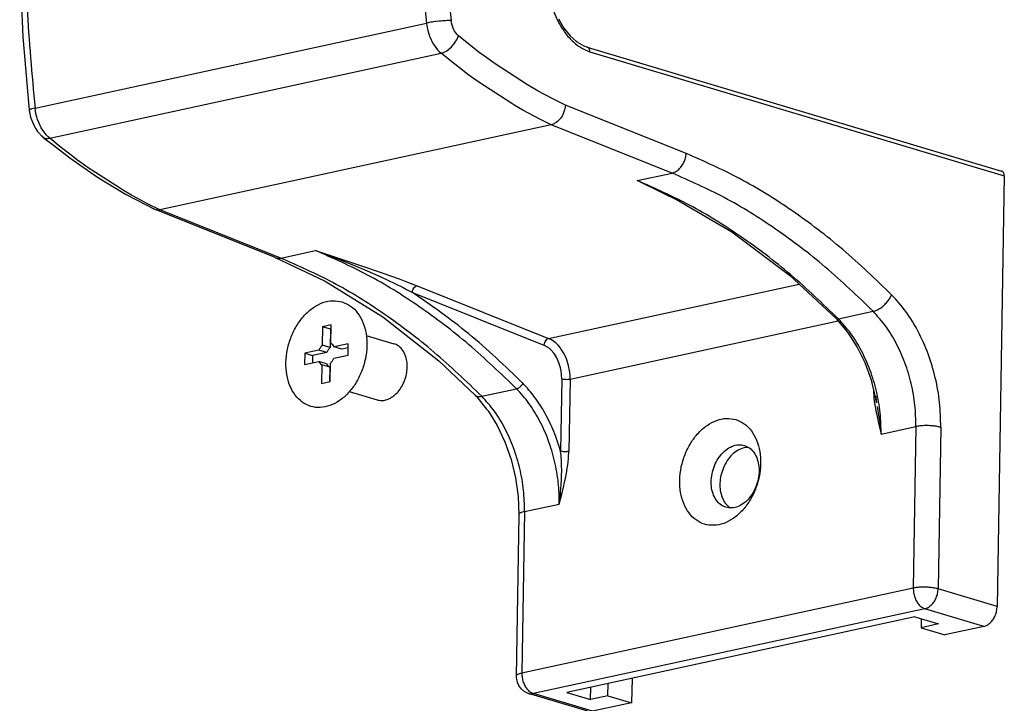
# Model space of a CAD drawing. Units: inches. Extents: x -7460 to -326, y -2210 to 2062.
# Drawn here: x -2104 to -2020, y 736 to 794 of the extents above; entities that cross this region are included whole.
import ezdxf

# ---------------------------------------------------------------- set-up
doc = ezdxf.new("R2010")
doc.units = ezdxf.units.IN

# ---------------------------------------------------------------- blocks, each defined once
blk = doc.blocks.new('ID147110-147111', base_point=(-3034.607, 1497.353))
at = {"color": 1, "linetype": 'Continuous'}
for p, q in [((-2104.14, 798.341), (-2103.872, 792.446)), ((-2058.23, 793.987), (-2057.768, 793.197)), ((-2057.768, 793.197), (-2057.234, 792.537)), ((-2103.872, 792.446), (-2103.361, 786.522)), ((-2057.234, 792.537), (-2056.972, 792.311)), ((-2056.972, 792.311), (-2056.657, 792.026)), ((-2056.657, 792.026), (-2056.065, 791.679)), ((-2056.065, 791.679), (-2055.967, 791.644)), ((-2055.967, 791.644), (-2055.828, 791.599)), ((-2055.828, 791.599), (-2055.769, 791.577)), ((-2055.769, 791.577), (-2020.46, 781.012)), ((-2103.361, 786.522), (-2103.328, 786.22)), ((-2103.328, 786.22), (-2103.328, 786.181)), ((-2103.328, 786.181), (-2103.206, 785.59)), ((-2103.206, 785.59), (-2102.97, 784.963)), ((-2102.97, 784.963), (-2102.757, 784.602)), ((-2102.757, 784.602), (-2102.619, 784.384)), ((-2058.837, 784.96), (-2092.19, 777.717)), ((-2102.619, 784.384), (-2102.133, 783.879)), ((-2102.263, 784.004), (-2102.133, 783.879)), ((-2102.133, 783.879), (-2101.26, 783.226)), ((-2101.26, 783.226), (-2099.863, 782.125)), ((-2099.863, 782.125), (-2097.516, 780.496)), ((-2097.516, 780.496), (-2095.128, 779.052)), ((-2020.233, 780.614), (-2020.841, 743.894)), ((-2095.128, 779.052), (-2093.365, 778.141)), ((-2048.954, 779.004), (-2048.955, 779.004)), ((-2048.955, 779.004), (-2048.95, 779.002)), ((-2048.954, 779.004), (-2048.95, 779.002)), ((-2048.95, 779.002), (-2048.924, 778.989)), ((-2048.95, 779.002), (-2048.929, 778.99)), ((-2048.929, 778.99), (-2048.918, 778.985)), ((-2048.924, 778.989), (-2048.747, 778.902)), ((-2048.918, 778.985), (-2048.505, 778.783)), ((-2048.747, 778.902), (-2048.709, 778.883)), ((-2048.709, 778.883), (-2048.594, 778.829)), ((-2048.594, 778.829), (-2048.476, 778.771)), ((-2048.505, 778.783), (-2044.13, 776.236)), ((-2048.476, 778.771), (-2048.312, 778.694)), ((-2048.312, 778.694), (-2048.303, 778.689)), ((-2048.303, 778.689), (-2048.242, 778.66)), ((-2048.242, 778.66), (-2048.122, 778.602)), ((-2093.365, 778.141), (-2092.653, 777.749)), ((-2048.122, 778.602), (-2048.094, 778.589)), ((-2048.094, 778.589), (-2047.941, 778.514)), ((-2047.941, 778.514), (-2047.875, 778.483)), ((-2082.363, 773.627), (-2092.653, 777.749)), ((-2044.13, 776.236), (-2043.454, 775.837)), ((-2043.454, 775.837), (-2038.549, 772.132)), ((-2082.363, 773.627), (-2078.1, 771.631)), ((-2038.549, 772.132), (-2034.566, 768.445)), ((-2078.1, 771.631), (-2073.193, 768.592)), ((-2073.193, 768.592), (-2068.426, 764.82)), ((-2077.584, 767.903), (-2078.325, 767.745)), ((-2077.615, 766.323), (-2077.584, 767.903)), ((-2034.538, 768.417), (-2034.566, 768.445)), ((-2034.518, 768.398), (-2034.538, 768.417)), ((-2034.452, 768.33), (-2034.518, 768.398)), ((-2033.566, 767.266), (-2034.452, 768.33)), ((-2078.325, 767.745), (-2078.356, 766.165)), ((-2077.654, 767.544), (-2078.325, 767.745)), ((-2077.654, 767.544), (-2077.685, 765.964)), ((-2077.591, 767.558), (-2077.654, 767.544)), ((-2074.62, 767.004), (-2072.251, 766.296)), ((-2032.774, 766.031), (-2033.566, 767.266)), ((-2077.685, 765.964), (-2078.356, 766.165)), ((-2076.139, 766.284), (-2077.35, 766.027)), ((-2076.158, 765.317), (-2076.139, 766.284)), ((-2079.845, 765.496), (-2079.863, 764.529)), ((-2078.634, 765.754), (-2079.845, 765.496)), ((-2079.845, 765.496), (-2079.174, 765.295)), ((-2079.174, 765.295), (-2079.186, 764.673)), ((-2077.963, 765.553), (-2079.174, 765.295)), ((-2077.963, 765.553), (-2078.634, 765.754)), ((-2077.369, 765.06), (-2076.158, 765.317)), ((-2076.679, 765.826), (-2077.35, 766.027)), ((-2076.146, 765.939), (-2076.679, 765.826)), ((-2032.1, 764.655), (-2032.774, 766.031)), ((-2079.863, 764.529), (-2078.652, 764.787)), ((-2077.981, 764.586), (-2078.652, 764.787)), ((-2078.388, 764.491), (-2078.418, 762.911)), ((-2077.717, 764.29), (-2078.388, 764.491)), ((-2077.677, 763.068), (-2077.647, 764.648)), ((-2068.426, 764.82), (-2065.338, 761.905)), ((-2031.563, 763.174), (-2032.1, 764.655)), ((-2077.717, 764.29), (-2077.74, 763.055)), ((-2078.418, 762.911), (-2077.677, 763.068)), ((-2031.176, 761.626), (-2031.563, 763.174)), ((-2076.057, 762.215), (-2073.685, 761.506)), ((-2065.338, 761.905), (-2065.234, 761.797)), ((-2065.234, 761.797), (-2065.191, 761.754)), ((-2065.191, 761.754), (-2065.086, 761.643)), ((-2065.086, 761.643), (-2064.35, 760.715)), ((-2031.183, 761.812), (-2031.142, 761.429)), ((-2031.113, 761.262), (-2031.176, 761.626)), ((-2031.142, 761.429), (-2031.115, 761.279)), ((-2031.115, 761.29), (-2031.113, 761.262)), ((-2031.115, 761.279), (-2031.115, 761.29)), ((-2064.35, 760.715), (-2064.23, 760.567)), ((-2064.23, 760.567), (-2063.455, 759.319)), ((-2063.455, 759.319), (-2062.793, 757.927)), ((-2062.793, 757.927), (-2062.265, 756.427)), ((-2042.024, 757.45), (-2042.388, 757.421)), ((-2062.265, 756.427), (-2061.885, 754.863)), ((-2061.885, 754.863), (-2061.663, 753.275)), ((-2061.663, 753.275), (-2061.611, 751.707)), ((-2043.666, 752.354), (-2043.551, 752.291)), ((-2061.611, 751.707), (-2061.839, 737.939)), ((-2027.856, 743.005), (-2057.504, 736.566)), ((-2027.856, 743.005), (-2025.843, 742.403)), ((-2027.313, 742.843), (-2027.325, 742.081)), ((-2025.843, 742.403), (-2027.325, 742.081)), ((-2027.325, 742.081), (-2025.312, 741.478)), ((-2021.977, 742.203), (-2025.312, 741.478)), ((-2061.839, 737.939), (-2061.828, 737.901)), ((-2061.828, 737.901), (-2061.81, 737.678)), ((-2061.81, 737.678), (-2061.749, 737.431)), ((-2051.96, 737.77), (-2051.994, 735.683)), ((-2061.749, 737.431), (-2061.643, 737.183)), ((-2061.643, 737.183), (-2061.594, 737.103)), ((-2061.594, 737.103), (-2061.463, 736.934)), ((-2061.463, 736.934), (-2061.185, 736.687)), ((-2055.49, 735.964), (-2055.473, 737.007)), ((-2054.008, 736.286), (-2053.991, 737.329)), ((-2061.185, 736.687), (-2061.068, 736.613)), ((-2061.068, 736.613), (-2060.779, 736.482)), ((-2060.779, 736.482), (-2060.769, 736.477)), ((-2055.736, 734.971), (-2060.769, 736.477)), ((-2057.504, 736.566), (-2055.49, 735.964)), ((-2054.008, 736.286), (-2055.49, 735.964)), ((-2054.008, 736.286), (-2051.994, 735.683)), ((-2051.994, 735.683), (-2055.33, 734.959))]:
    blk.add_line(p, q, dxfattribs=at)
at = {"color": 124, "linetype": 'Continuous'}
for p, q in [((-2068.402, 793.784), (-2068.635, 793.758)), ((-2068.262, 793.797), (-2068.402, 793.784)), ((-2068.113, 793.81), (-2068.262, 793.797)), ((-2067.902, 793.823), (-2068.113, 793.81)), ((-2067.838, 793.827), (-2067.902, 793.823)), ((-2067.709, 793.832), (-2067.838, 793.827)), ((-2067.579, 793.835), (-2067.709, 793.832)), ((-2067.373, 793.834), (-2067.579, 793.835)), ((-2067.344, 793.643), (-2067.373, 793.834)), ((-2102.832, 786.378), (-2069.479, 793.622)), ((-2069.332, 793.652), (-2069.479, 793.622)), ((-2069.479, 793.622), (-2069.448, 793.394)), ((-2069.448, 793.394), (-2069.421, 793.24)), ((-2069.421, 793.24), (-2069.399, 793.137)), ((-2069.399, 793.137), (-2069.336, 792.883)), ((-2069.243, 793.669), (-2069.332, 793.652)), ((-2069.113, 793.691), (-2069.243, 793.669)), ((-2069, 793.709), (-2069.113, 793.691)), ((-2068.908, 793.722), (-2069, 793.709)), ((-2068.694, 793.751), (-2068.908, 793.722)), ((-2068.635, 793.758), (-2068.694, 793.751)), ((-2067.298, 793.456), (-2067.344, 793.643)), ((-2067.236, 793.274), (-2067.298, 793.456)), ((-2067.161, 793.101), (-2067.236, 793.274)), ((-2067.074, 792.939), (-2067.161, 793.101)), ((-2066.975, 792.791), (-2067.074, 792.939)), ((-2069.336, 792.883), (-2069.331, 792.864)), ((-2069.331, 792.864), (-2069.258, 792.634)), ((-2069.258, 792.634), (-2069.21, 792.499)), ((-2069.21, 792.499), (-2069.168, 792.393)), ((-2069.168, 792.393), (-2068.948, 791.938)), ((-2066.867, 792.66), (-2066.975, 792.791)), ((-2066.964, 792.069), (-2066.895, 792.193)), ((-2066.895, 792.193), (-2066.75, 792.548)), ((-2066.75, 792.548), (-2066.867, 792.66)), ((-2065.865, 791.824), (-2066.75, 792.548)), ((-2068.948, 791.938), (-2068.885, 791.829)), ((-2068.885, 791.829), (-2068.822, 791.729)), ((-2068.822, 791.729), (-2068.539, 791.353)), ((-2068.539, 791.353), (-2068.467, 791.273)), ((-2068.467, 791.273), (-2068.385, 791.189)), ((-2067.797, 791.228), (-2067.739, 791.263)), ((-2067.739, 791.263), (-2067.564, 791.387)), ((-2067.564, 791.387), (-2067.338, 791.589)), ((-2067.338, 791.589), (-2067.134, 791.821)), ((-2067.134, 791.821), (-2066.964, 792.069)), ((-2064.972, 791.128), (-2065.865, 791.824)), ((-2101.585, 783.807), (-2068.232, 791.051)), ((-2068.385, 791.189), (-2068.232, 791.051)), ((-2068.232, 791.051), (-2068.024, 791.116)), ((-2067.325, 790.309), (-2068.232, 791.051)), ((-2068.024, 791.116), (-2067.912, 791.166)), ((-2067.912, 791.166), (-2067.797, 791.228)), ((-2064.523, 790.791), (-2064.972, 791.128)), ((-2063.619, 790.138), (-2064.523, 790.791)), ((-2055.542, 791.179), (-2020.233, 780.614)), ((-2066.41, 789.595), (-2067.325, 790.309)), ((-2065.95, 789.25), (-2066.41, 789.595)), ((-2060.872, 788.356), (-2063.619, 790.138)), ((-2065.37, 788.827), (-2065.95, 789.25)), ((-2065.024, 788.581), (-2065.37, 788.827)), ((-2062.208, 786.754), (-2065.024, 788.581)), ((-2059.946, 787.822), (-2060.872, 788.356)), ((-2059.481, 787.566), (-2059.946, 787.822)), ((-2058.548, 787.077), (-2059.481, 787.566)), ((-2057.631, 786.627), (-2058.548, 787.077)), ((-2103.295, 786.231), (-2103.327, 786.199)), ((-2103.282, 786.239), (-2103.295, 786.231)), ((-2103.182, 786.283), (-2103.282, 786.239)), ((-2103.171, 786.287), (-2103.182, 786.283)), ((-2103.112, 786.307), (-2103.171, 786.287)), ((-2103.03, 786.33), (-2103.112, 786.307)), ((-2102.963, 786.348), (-2103.03, 786.33)), ((-2102.832, 786.378), (-2102.963, 786.348)), ((-2102.801, 786.15), (-2102.832, 786.378)), ((-2061.935, 786.593), (-2062.208, 786.754)), ((-2061.258, 786.206), (-2061.935, 786.593)), ((-2057.7, 786.225), (-2057.826, 785.884)), ((-2057.686, 786.277), (-2057.7, 786.225)), ((-2057.646, 786.481), (-2057.686, 786.277)), ((-2057.631, 786.627), (-2057.646, 786.481)), ((-2047.341, 782.505), (-2057.631, 786.627)), ((-2103.327, 786.199), (-2103.328, 786.181)), ((-2102.752, 785.893), (-2102.801, 786.15)), ((-2102.689, 785.639), (-2102.752, 785.893)), ((-2102.684, 785.62), (-2102.689, 785.639)), ((-2102.611, 785.391), (-2102.684, 785.62)), ((-2102.521, 785.149), (-2102.611, 785.391)), ((-2060.782, 785.944), (-2061.258, 786.206)), ((-2059.826, 785.443), (-2060.782, 785.944)), ((-2058.837, 784.96), (-2059.826, 785.443)), ((-2058.165, 785.374), (-2058.213, 785.325)), ((-2058.038, 785.528), (-2058.165, 785.374)), ((-2058.023, 785.549), (-2058.038, 785.528)), ((-2057.924, 785.699), (-2058.023, 785.549)), ((-2057.863, 785.808), (-2057.924, 785.699)), ((-2057.826, 785.884), (-2057.863, 785.808)), ((-2102.301, 784.694), (-2102.521, 785.149)), ((-2102.175, 784.485), (-2102.301, 784.694)), ((-2058.762, 784.98), (-2058.837, 784.96)), ((-2048.547, 780.839), (-2058.837, 784.96)), ((-2058.606, 785.041), (-2058.762, 784.98)), ((-2058.527, 785.082), (-2058.606, 785.041)), ((-2058.452, 785.128), (-2058.527, 785.082)), ((-2058.421, 785.149), (-2058.452, 785.128)), ((-2058.305, 785.239), (-2058.421, 785.149)), ((-2058.213, 785.325), (-2058.305, 785.239)), ((-2101.892, 784.109), (-2102.175, 784.485)), ((-2102.133, 783.879), (-2101.969, 783.806)), ((-2101.969, 783.806), (-2101.877, 783.789)), ((-2101.738, 783.946), (-2101.892, 784.109)), ((-2101.877, 783.789), (-2101.782, 783.784)), ((-2101.782, 783.784), (-2101.585, 783.807)), ((-2101.585, 783.807), (-2101.738, 783.946)), ((-2100.678, 783.065), (-2101.585, 783.807)), ((-2099.763, 782.352), (-2100.678, 783.065)), ((-2099.303, 782.006), (-2099.763, 782.352)), ((-2098.723, 781.583), (-2099.303, 782.006)), ((-2098.377, 781.337), (-2098.723, 781.583)), ((-2095.561, 779.51), (-2098.377, 781.337)), ((-2051.511, 780.195), (-2048.547, 780.839)), ((-2095.288, 779.349), (-2095.561, 779.51)), ((-2050.523, 779.747), (-2051.511, 780.195)), ((-2049.322, 779.117), (-2051.511, 780.195)), ((-2049.914, 779.463), (-2050.523, 779.747)), ((-2094.611, 778.963), (-2095.288, 779.349)), ((-2094.135, 778.7), (-2094.611, 778.963)), ((-2093.179, 778.2), (-2094.135, 778.7)), ((-2049.146, 779.097), (-2049.914, 779.463)), ((-2048.056, 778.508), (-2049.322, 779.117)), ((-2092.19, 777.717), (-2093.179, 778.2)), ((-2047.942, 778.454), (-2048.056, 778.508)), ((-2092.653, 777.749), (-2092.592, 777.728)), ((-2092.592, 777.728), (-2092.563, 777.72)), ((-2092.563, 777.72), (-2092.492, 777.705)), ((-2092.492, 777.705), (-2092.416, 777.697)), ((-2092.416, 777.697), (-2092.264, 777.704)), ((-2092.264, 777.704), (-2092.19, 777.717)), ((-2081.9, 773.595), (-2092.19, 777.717)), ((-2081.9, 773.595), (-2078.935, 774.239)), ((-2078.935, 774.239), (-2075.098, 772.968)), ((-2078.935, 774.239), (-2078.089, 773.927)), ((-2078.089, 773.927), (-2077.245, 773.606)), ((-2077.245, 773.606), (-2076.326, 773.244)), ((-2076.326, 773.244), (-2075.548, 772.927)), ((-2075.548, 772.927), (-2074.732, 772.583)), ((-2075.098, 772.968), (-2073.413, 772.389)), ((-2074.732, 772.583), (-2073.878, 772.211)), ((-2073.878, 772.211), (-2073.305, 771.953)), ((-2073.413, 772.389), (-2072.554, 772.086)), ((-2073.305, 771.953), (-2072.759, 771.701)), ((-2072.554, 772.086), (-2071.814, 771.817)), ((-2072.759, 771.701), (-2072.168, 771.42)), ((-2072.168, 771.42), (-2071.467, 771.076)), ((-2071.814, 771.817), (-2071.087, 771.544)), ((-2071.087, 771.544), (-2070.276, 771.228)), ((-2070.483, 771.106), (-2070.414, 771.165)), ((-2070.414, 771.165), (-2070.379, 771.187)), ((-2070.379, 771.187), (-2070.276, 771.228)), ((-2070.276, 771.228), (-2064.669, 768.982)), ((-2059.063, 766.736), (-2037.727, 771.37)), ((-2071.467, 771.076), (-2071.169, 770.926)), ((-2071.169, 770.926), (-2070.677, 770.672)), ((-2070.677, 770.672), (-2070.655, 770.806)), ((-2070.677, 770.672), (-2065.071, 768.427)), ((-2070.655, 770.806), (-2070.64, 770.853)), ((-2070.64, 770.853), (-2070.6, 770.945)), ((-2070.6, 770.945), (-2070.547, 771.032)), ((-2070.547, 771.032), (-2070.483, 771.106)), ((-2064.669, 768.982), (-2059.063, 766.736)), ((-2034.371, 768.412), (-2031.406, 769.056)), ((-2065.071, 768.427), (-2059.465, 766.181)), ((-2057.238, 763.284), (-2034.384, 768.248)), ((-2059.442, 766.315), (-2059.465, 766.181)), ((-2059.007, 765.902), (-2059.465, 766.181)), ((-2059.428, 766.361), (-2059.442, 766.315)), ((-2059.388, 766.454), (-2059.428, 766.361)), ((-2059.334, 766.54), (-2059.388, 766.454)), ((-2059.271, 766.615), (-2059.334, 766.54)), ((-2059.202, 766.673), (-2059.271, 766.615)), ((-2059.166, 766.696), (-2059.202, 766.673)), ((-2059.063, 766.736), (-2059.166, 766.696)), ((-2059.007, 766.712), (-2059.063, 766.736)), ((-2058.812, 766.612), (-2059.007, 766.712)), ((-2058.621, 766.486), (-2058.812, 766.612)), ((-2058.514, 766.401), (-2058.621, 766.486)), ((-2058.437, 766.334), (-2058.514, 766.401)), ((-2058.342, 766.244), (-2058.437, 766.334)), ((-2058.26, 766.159), (-2058.342, 766.244)), ((-2058.093, 765.962), (-2058.26, 766.159)), ((-2058.864, 765.77), (-2059.007, 765.902)), ((-2058.598, 765.457), (-2058.864, 765.77)), ((-2058.368, 765.087), (-2058.598, 765.457)), ((-2058.022, 765.868), (-2058.093, 765.962)), ((-2057.937, 765.745), (-2058.022, 765.868)), ((-2057.794, 765.51), (-2057.937, 765.745)), ((-2057.746, 765.423), (-2057.794, 765.51)), ((-2057.665, 765.26), (-2057.746, 765.423)), ((-2057.551, 764.996), (-2057.665, 765.26)), ((-2058.182, 764.67), (-2058.368, 765.087)), ((-2058.046, 764.224), (-2058.182, 764.67)), ((-2057.523, 764.924), (-2057.551, 764.996)), ((-2057.453, 764.722), (-2057.523, 764.924)), ((-2057.373, 764.44), (-2057.453, 764.722)), ((-2057.361, 764.389), (-2057.373, 764.44)), ((-2057.999, 763.995), (-2058.046, 764.224)), ((-2057.944, 763.304), (-2057.999, 763.995)), ((-2057.311, 764.152), (-2057.361, 764.389)), ((-2057.304, 764.113), (-2057.311, 764.152)), ((-2057.268, 763.861), (-2057.304, 764.113)), ((-2057.243, 763.571), (-2057.268, 763.861)), ((-2057.238, 763.284), (-2057.243, 763.571)), ((-2057.944, 763.304), (-2058.047, 757.13)), ((-2057.944, 763.304), (-2057.838, 763.279)), ((-2057.838, 763.279), (-2057.795, 763.273)), ((-2057.795, 763.273), (-2057.7, 763.262)), ((-2057.7, 763.262), (-2057.599, 763.257)), ((-2057.599, 763.257), (-2057.496, 763.256)), ((-2057.496, 763.256), (-2057.398, 763.261)), ((-2057.398, 763.261), (-2057.353, 763.266)), ((-2057.353, 763.266), (-2057.238, 763.284)), ((-2057.238, 763.284), (-2057.34, 757.11)), ((-2064.759, 761.812), (-2061.794, 762.456)), ((-2031.396, 762.506), (-2031.393, 762.292)), ((-2031.393, 762.292), (-2031.388, 762.18)), ((-2031.388, 762.18), (-2031.364, 761.851)), ((-2031.364, 761.851), (-2031.342, 761.634)), ((-2031.342, 761.634), (-2031.287, 761.208)), ((-2031.287, 761.208), (-2031.271, 761.103)), ((-2031.271, 761.103), (-2031.182, 760.584)), ((-2031.182, 760.584), (-2031.08, 760.075)), ((-2031.057, 760.934), (-2030.941, 760.201)), ((-2030.941, 760.201), (-2030.877, 759.768)), ((-2031.08, 760.075), (-2030.991, 759.674)), ((-2030.991, 759.674), (-2030.84, 759.035)), ((-2030.877, 759.768), (-2030.824, 759.382)), ((-2030.824, 759.382), (-2030.778, 759.013)), ((-2030.84, 759.035), (-2030.73, 758.583)), ((-2030.778, 759.013), (-2030.73, 758.583)), ((-2030.73, 758.583), (-2027.765, 759.227)), ((-2027.765, 759.227), (-2027.993, 745.46)), ((-2025.646, 759.168), (-2025.874, 745.4)), ((-2057.94, 757.105), (-2058.047, 757.13)), ((-2058.008, 756.773), (-2058.047, 757.13)), ((-2057.897, 757.098), (-2057.94, 757.105)), ((-2057.803, 757.088), (-2057.897, 757.098)), ((-2057.701, 757.082), (-2057.803, 757.088)), ((-2057.598, 757.082), (-2057.701, 757.082)), ((-2057.5, 757.087), (-2057.598, 757.082)), ((-2057.455, 757.092), (-2057.5, 757.087)), ((-2057.34, 757.11), (-2057.455, 757.092)), ((-2057.362, 756.652), (-2057.34, 757.11)), ((-2057.992, 756.581), (-2058.008, 756.773)), ((-2057.98, 756.391), (-2057.992, 756.581)), ((-2057.972, 756.247), (-2057.98, 756.391)), ((-2057.962, 756.023), (-2057.972, 756.247)), ((-2057.956, 755.809), (-2057.962, 756.023)), ((-2057.435, 755.967), (-2057.406, 756.195)), ((-2057.406, 756.195), (-2057.371, 756.537)), ((-2057.371, 756.537), (-2057.362, 756.652)), ((-2057.957, 755.092), (-2057.953, 755.461)), ((-2057.953, 755.574), (-2057.956, 755.809)), ((-2057.953, 755.461), (-2057.953, 755.574)), ((-2057.631, 754.84), (-2057.524, 755.401)), ((-2057.524, 755.401), (-2057.504, 755.514)), ((-2057.504, 755.514), (-2057.435, 755.967)), ((-2057.995, 754.213), (-2057.984, 754.408)), ((-2057.984, 754.408), (-2057.973, 754.619)), ((-2057.973, 754.619), (-2057.962, 754.895)), ((-2057.962, 754.895), (-2057.957, 755.092)), ((-2057.776, 754.172), (-2057.733, 754.362)), ((-2057.733, 754.362), (-2057.631, 754.84)), ((-2058.153, 752.627), (-2057.916, 753.582)), ((-2058.092, 753.133), (-2058.05, 753.532)), ((-2058.05, 753.532), (-2058.041, 753.636)), ((-2058.041, 753.636), (-2058.011, 753.986)), ((-2058.011, 753.986), (-2057.995, 754.213)), ((-2057.916, 753.582), (-2057.776, 754.172)), ((-2058.153, 752.627), (-2058.098, 753.079)), ((-2058.098, 753.079), (-2058.092, 753.133)), ((-2061.118, 751.983), (-2061.346, 738.216)), ((-2061.118, 751.983), (-2058.153, 752.627)), ((-2027.993, 745.46), (-2061.346, 738.216)), ((-2020.841, 743.894), (-2025.874, 745.4)), ((-2027.01, 743.709), (-2060.363, 736.465)), ((-2021.977, 742.203), (-2027.01, 743.709)), ((-2055.33, 734.959), (-2060.363, 736.465))]:
    blk.add_line(p, q, dxfattribs=at)
for points in [[(-2069.165, 827.206), (-2070.006, 819.059), (-2070.339, 810.703), (-2070.163, 802.203), (-2069.479, 793.622)], [(-2067.064, 826.914), (-2067.892, 818.889), (-2068.22, 810.658), (-2068.047, 802.285), (-2067.373, 793.834)], [(-2102.518, 819.962), (-2103.359, 811.815), (-2103.692, 803.459), (-2103.516, 794.959), (-2102.832, 786.378)], [(-2059.074, 796.404), (-2058.822, 795.196), (-2058.399, 794.053), (-2057.828, 793.033), (-2057.138, 792.188), (-2056.363, 791.559), (-2055.542, 791.179)], [(-2055.542, 791.179), (-2055.555, 791.314), (-2055.598, 791.431), (-2055.668, 791.52), (-2055.758, 791.574)], [(-2048.547, 780.839), (-2048.256, 780.95), (-2047.978, 781.15), (-2047.733, 781.427), (-2047.537, 781.76), (-2047.403, 782.128), (-2047.341, 782.505)], [(-2029.833, 770.471), (-2034.007, 774.324), (-2038.342, 777.634), (-2042.801, 780.369), (-2047.341, 782.505)], [(-2031.406, 769.056), (-2035.492, 772.829), (-2039.737, 776.069), (-2044.101, 778.747), (-2048.547, 780.839)], [(-2034.371, 768.412), (-2038.457, 772.185), (-2042.701, 775.425), (-2047.066, 778.103), (-2051.511, 780.195)], [(-2082.358, 773.625), (-2082.136, 773.576), (-2081.9, 773.595)], [(-2061.794, 762.456), (-2065.88, 766.229), (-2070.125, 769.469), (-2074.49, 772.147), (-2078.935, 774.239)], [(-2064.759, 761.812), (-2068.845, 765.585), (-2073.09, 768.825), (-2077.454, 771.503), (-2081.9, 773.595)], [(-2061.27, 762.928), (-2065.877, 767.137), (-2070.677, 770.672)], [(-2031.406, 769.056), (-2031.102, 769.159), (-2030.788, 769.334), (-2030.485, 769.57), (-2030.213, 769.852), (-2029.991, 770.159), (-2029.833, 770.471)], [(-2025.646, 759.168), (-2025.746, 761.269), (-2026.111, 763.378), (-2026.727, 765.421), (-2027.573, 767.327), (-2028.621, 769.03), (-2029.833, 770.471)], [(-2027.765, 759.227), (-2027.852, 761.055), (-2028.169, 762.889), (-2028.704, 764.665), (-2029.441, 766.323), (-2030.352, 767.803), (-2031.406, 769.056)], [(-2034.566, 768.445), (-2034.483, 768.407), (-2034.371, 768.412)], [(-2030.73, 758.583), (-2030.816, 760.411), (-2031.133, 762.245), (-2031.669, 764.021), (-2032.405, 765.679), (-2033.316, 767.159), (-2034.371, 768.412)], [(-2061.794, 762.456), (-2061.693, 762.49), (-2061.588, 762.549), (-2061.487, 762.628), (-2061.396, 762.721), (-2061.322, 762.824), (-2061.27, 762.928)], [(-2058.047, 757.13), (-2058.621, 758.799), (-2059.365, 760.351), (-2060.256, 761.74), (-2061.27, 762.928)], [(-2065.338, 761.905), (-2065.226, 761.836), (-2065.09, 761.796), (-2064.933, 761.789), (-2064.759, 761.812)], [(-2058.153, 752.627), (-2058.24, 754.455), (-2058.557, 756.289), (-2059.093, 758.065), (-2059.829, 759.723), (-2060.74, 761.203), (-2061.794, 762.456)], [(-2061.118, 751.983), (-2061.205, 753.811), (-2061.522, 755.645), (-2062.057, 757.421), (-2062.794, 759.079), (-2063.705, 760.559), (-2064.759, 761.812)], [(-2025.646, 759.168), (-2025.945, 759.237), (-2026.299, 759.286), (-2026.684, 759.31), (-2027.074, 759.308), (-2027.443, 759.28), (-2027.765, 759.227)], [(-2061.118, 751.983), (-2061.311, 751.932), (-2061.46, 751.871), (-2061.56, 751.804), (-2061.607, 751.732)], [(-2025.874, 745.4), (-2026.173, 745.47), (-2026.527, 745.518), (-2026.912, 745.542), (-2027.302, 745.54), (-2027.671, 745.512), (-2027.993, 745.46)], [(-2027.993, 745.46), (-2027.965, 745.074), (-2027.87, 744.695), (-2027.715, 744.346), (-2027.51, 744.054), (-2027.27, 743.836), (-2027.01, 743.709)], [(-2027.01, 743.709), (-2026.722, 743.821), (-2026.451, 744.024), (-2026.217, 744.304), (-2026.035, 744.643), (-2025.918, 745.016), (-2025.874, 745.4)], [(-2061.346, 738.216), (-2061.553, 738.159), (-2061.709, 738.093), (-2061.805, 738.018), (-2061.839, 737.939)], [(-2061.346, 738.216), (-2061.318, 737.83), (-2061.223, 737.451), (-2061.068, 737.103), (-2060.863, 736.81), (-2060.623, 736.592), (-2060.363, 736.465)], [(-2060.65, 736.452), (-2060.508, 736.446), (-2060.363, 736.465)]]:
    blk.add_spline(points, degree=3, dxfattribs=at)
at = {"color": 1, "linetype": 'Continuous'}
for points in [[(-2055.758, 791.574), (-2055.763, 791.576), (-2055.769, 791.577)], [(-2020.233, 780.614), (-2020.247, 780.752), (-2020.293, 780.872), (-2020.366, 780.961), (-2020.46, 781.012)], [(-2082.363, 773.627), (-2082.36, 773.626), (-2082.358, 773.625)], [(-2076.668, 769.862), (-2077.468, 769.96), (-2078.298, 769.793), (-2079.112, 769.372), (-2079.86, 768.72), (-2080.501, 767.876), (-2080.997, 766.888), (-2081.318, 765.814), (-2081.446, 764.716), (-2081.375, 763.659), (-2081.107, 762.703), (-2080.659, 761.904), (-2080.056, 761.309), (-2079.334, 760.952), (-2078.535, 760.854), (-2077.704, 761.02), (-2076.891, 761.441), (-2076.142, 762.093), (-2075.501, 762.938), (-2075.006, 763.925), (-2074.685, 764.999), (-2074.556, 766.097), (-2074.628, 767.155), (-2074.895, 768.11), (-2075.344, 768.909), (-2075.946, 769.504), (-2076.668, 769.862)], [(-2078.356, 766.165), (-2078.512, 765.979), (-2078.634, 765.754)], [(-2077.35, 766.027), (-2077.464, 766.202), (-2077.615, 766.323)], [(-2072.172, 761.922), (-2071.811, 762.304), (-2071.512, 762.769), (-2071.289, 763.294), (-2071.154, 763.851), (-2071.115, 764.411), (-2071.174, 764.944), (-2071.327, 765.422), (-2071.567, 765.819), (-2071.88, 766.116), (-2072.251, 766.296)], [(-2077.685, 765.964), (-2077.841, 765.778), (-2077.963, 765.553)], [(-2078.652, 764.787), (-2078.538, 764.612), (-2078.388, 764.491)], [(-2077.981, 764.586), (-2077.867, 764.411), (-2077.717, 764.29)], [(-2077.647, 764.648), (-2077.49, 764.835), (-2077.369, 765.06)], [(-2073.685, 761.506), (-2073.312, 761.452), (-2072.925, 761.505), (-2072.539, 761.665), (-2072.172, 761.922)], [(-2043.112, 759.821), (-2043.912, 759.919), (-2044.742, 759.753), (-2045.556, 759.331), (-2046.304, 758.68), (-2046.945, 757.835), (-2047.441, 756.847), (-2047.762, 755.773), (-2047.891, 754.676), (-2047.819, 753.618), (-2047.551, 752.662), (-2047.103, 751.864), (-2046.5, 751.268), (-2045.778, 750.911), (-2044.979, 750.813), (-2044.148, 750.979), (-2043.335, 751.401), (-2042.586, 752.053), (-2041.945, 752.897), (-2041.45, 753.885), (-2041.129, 754.959), (-2041, 756.056), (-2041.072, 757.114), (-2041.339, 758.07), (-2041.788, 758.869), (-2042.39, 759.464), (-2043.112, 759.821)], [(-2042.382, 757.619), (-2042.895, 757.675), (-2043.428, 757.547), (-2043.942, 757.245), (-2044.404, 756.789), (-2044.782, 756.21), (-2045.05, 755.547), (-2045.19, 754.846), (-2045.193, 754.154), (-2045.057, 753.519), (-2044.793, 752.984), (-2044.418, 752.585), (-2043.959, 752.35), (-2043.445, 752.294), (-2042.913, 752.422), (-2042.398, 752.724), (-2041.936, 753.18), (-2041.558, 753.759), (-2041.29, 754.422), (-2041.15, 755.123), (-2041.148, 755.815), (-2041.283, 756.45), (-2041.547, 756.985), (-2041.922, 757.384), (-2042.382, 757.619)], [(-2042.388, 757.421), (-2042.917, 757.216), (-2043.413, 756.844), (-2043.842, 756.33), (-2044.175, 755.709)], [(-2044.175, 755.709), (-2044.379, 755.071), (-2044.467, 754.414), (-2044.435, 753.778), (-2044.283, 753.201), (-2044.022, 752.716), (-2043.666, 752.354)], [(-2061.607, 751.732), (-2061.61, 751.72), (-2061.611, 751.707)], [(-2021.977, 742.203), (-2021.688, 742.315), (-2021.418, 742.518), (-2021.184, 742.798), (-2021.002, 743.137), (-2020.885, 743.51), (-2020.841, 743.894)], [(-2060.769, 736.477), (-2060.71, 736.462), (-2060.65, 736.452)]]:
    blk.add_spline(points, degree=3, dxfattribs=at)

msp = doc.modelspace()

# ---------------------------------------------------------------- block references
msp.add_blockref('ID147110-147111', (-3034.607, 1497.353))

doc.saveas('drawing.dxf')
